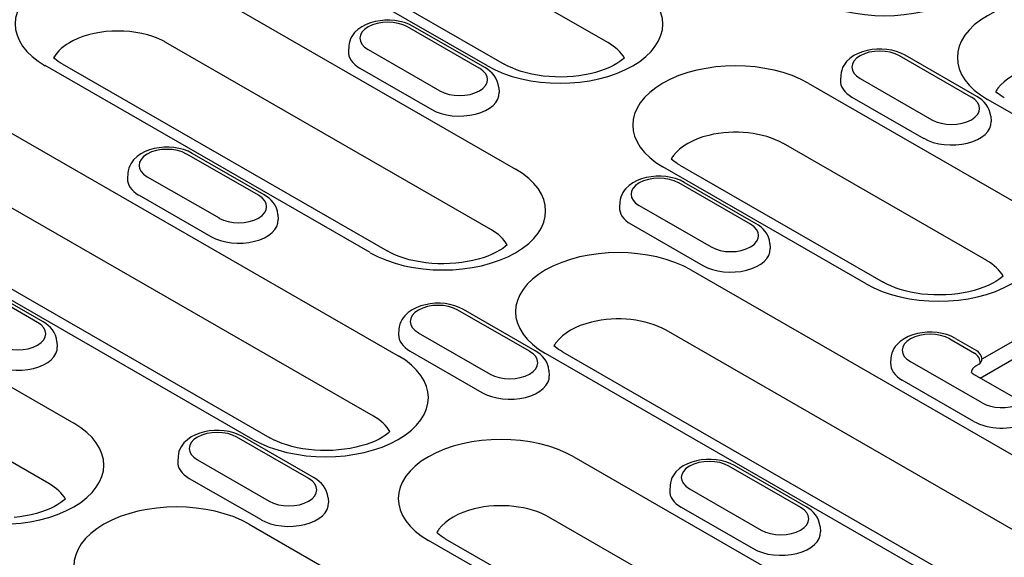
# Model space of a CAD drawing. Extents: x 98176 to 107549, y -793 to 5135.
# Drawn here: x 98748 to 98865, y -231 to -167 of the extents above; entities that cross this region are included whole.
import ezdxf

# ---------------------------------------------------------------- set-up
doc = ezdxf.new("R2010")
doc.units = 0
doc.header["$LTSCALE"] = 2.5
doc.layers.add('DUENN-18', color=10, linetype='CONTINUOUS')

msp = doc.modelspace()

# ---------------------------------------------------------------- linework, layer by layer
at = {"layer": 'DUENN-18', "color": 133}
for p, q in [((98817.85, -169.89), (98791.45, -154.68)), ((98779.09, -157.26), (98805.49, -172.47)), ((98803.48, -172.67), (98777.07, -157.46)), ((98768.05, -162.66), (98806.83, -184.99)), ((98802.51, -172.94), (98793.94, -168.01)), ((98803.18, -172.88), (98794.62, -167.95)), ((98803.87, -192.19), (98765.09, -169.86)), ((98786.92, -170.31), (98786.89, -170.92)), ((98789.24, -170.72), (98797.8, -175.65)), ((98861.22, -176.4), (98852.66, -171.46)), ((98861.89, -176.33), (98853.33, -171.4)), ((98789.49, -194.97), (98750.71, -172.64)), ((98752.73, -172.44), (98791.5, -194.77)), ((98788.26, -172.93), (98796.83, -177.87)), ((98845.63, -173.76), (98845.6, -174.37)), ((98841.75, -174.74), (98866.01, -188.71)), ((98847.95, -174.17), (98856.51, -179.11)), ((98804.82, -175.24), (98804.86, -175.85)), ((98846.97, -176.39), (98855.54, -181.32)), ((98914.29, -206.12), (98863.14, -176.67)), ((98741.69, -177.83), (98792.84, -207.29)), ((98863.53, -178.69), (98863.57, -179.3)), ((98863.05, -195.92), (98838.79, -181.94)), ((98776.15, -188.12), (98767.59, -183.19)), ((98776.82, -188.06), (98768.26, -183.12)), ((98789.88, -214.49), (98738.73, -185.04)), ((98760.57, -185.49), (98760.53, -186.1)), ((98848.68, -198.69), (98824.41, -184.72)), ((98826.43, -184.52), (98850.69, -198.5)), ((98762.88, -185.9), (98771.45, -190.83)), ((98834.86, -191.57), (98826.3, -186.64)), ((98835.53, -191.51), (98826.97, -186.58)), ((98775.5, -217.27), (98724.36, -187.82)), ((98726.37, -187.62), (98777.52, -217.07)), ((98761.9, -188.11), (98770.47, -193.05)), ((98819.28, -188.94), (98819.24, -189.55)), ((98821.59, -189.35), (98830.16, -194.28)), ((98778.47, -190.42), (98778.5, -191.03)), ((98820.61, -191.57), (98829.18, -196.5)), ((98715.33, -193.01), (98754.11, -215.34)), ((98837.18, -193.87), (98837.22, -194.48)), ((98827.76, -197.04), (98878.91, -226.49)), ((98881.9, -196.5), (98862.49, -207.68)), ((98749.79, -203.3), (98741.23, -198.37)), ((98750.46, -203.23), (98741.9, -198.3)), ((98862.28, -209.94), (98883.75, -197.57)), ((98751.15, -222.55), (98712.38, -200.22)), ((98808.5, -206.75), (98799.94, -201.82)), ((98809.18, -206.69), (98800.61, -201.76)), ((98792.92, -204.12), (98792.88, -204.73)), ((98875.95, -233.7), (98824.8, -204.24)), ((98752.11, -205.6), (98752.15, -206.21)), ((98795.23, -204.53), (98803.8, -209.46)), ((98858.65, -205.27), (98861.6, -206.97)), ((98859.32, -205.21), (98861.82, -206.65)), ((98794.26, -206.74), (98802.82, -211.68)), ((98861.57, -236.48), (98810.42, -207.02)), ((98812.44, -206.83), (98863.58, -236.28)), ((98851.63, -207.57), (98851.59, -208.18)), ((98810.82, -209.05), (98810.86, -209.66)), ((98862.51, -212.91), (98853.94, -207.98)), ((98861.85, -208.45), (98862.1, -208.3)), ((98861.53, -215.13), (98852.97, -210.2)), ((98861.57, -209.53), (98867.59, -213)), ((98782.15, -221.93), (98773.58, -217)), ((98782.82, -221.87), (98774.25, -216.93)), ((98766.56, -219.3), (98766.52, -219.9)), ((98768.88, -219.71), (98777.44, -224.64)), ((98813.77, -219.34), (98852.55, -241.67)), ((98840.86, -225.38), (98832.29, -220.45)), ((98841.53, -225.32), (98832.96, -220.39)), ((98767.9, -221.92), (98776.46, -226.85)), ((98825.27, -222.75), (98825.23, -223.36)), ((98827.59, -223.16), (98836.15, -228.09)), ((98784.46, -224.23), (98784.5, -224.84)), ((98826.61, -225.37), (98835.17, -230.31)), ((98849.59, -248.88), (98810.81, -226.55)), ((98775.04, -227.4), (98826.19, -256.85)), ((98843.17, -227.68), (98843.21, -228.29)), ((98835.21, -251.65), (98796.44, -229.33)), ((98798.45, -229.13), (98837.23, -251.46))]:
    msp.add_line(p, q, dxfattribs=at)
at = {"layer": 'DUENN-18', "color": 133, "flags": 128}
for points in [[(98794.62, -167.95), (98794.11, -167.69), (98793.57, -167.5), (98793.01, -167.35), (98792.43, -167.26), (98791.84, -167.21), (98791.25, -167.21), (98790.66, -167.27), (98790.08, -167.37), (98789.52, -167.53), (98788.99, -167.73), (98788.49, -167.99), (98788.03, -168.31), (98787.62, -168.7), (98787.44, -168.93), (98787.28, -169.17), (98787.15, -169.43), (98787.04, -169.71), (98786.96, -170.01), (98786.92, -170.31)], [(98853.33, -171.4), (98852.82, -171.15), (98852.28, -170.95), (98851.72, -170.8), (98851.14, -170.71), (98850.55, -170.66), (98849.96, -170.67), (98849.37, -170.72), (98848.79, -170.82), (98848.23, -170.98), (98847.7, -171.18), (98847.2, -171.44), (98846.74, -171.77), (98846.33, -172.16), (98846.15, -172.38), (98845.99, -172.62), (98845.86, -172.88), (98845.75, -173.16), (98845.67, -173.46), (98845.63, -173.76)], [(98804.82, -175.24), (98804.77, -174.85), (98804.65, -174.48), (98804.49, -174.13), (98804.28, -173.82), (98804.04, -173.54), (98803.77, -173.29), (98803.49, -173.07), (98803.18, -172.88)], [(98863.53, -178.69), (98863.48, -178.3), (98863.36, -177.93), (98863.2, -177.59), (98862.99, -177.27), (98862.75, -176.99), (98862.48, -176.74), (98862.2, -176.52), (98861.89, -176.33)], [(98768.26, -183.12), (98767.75, -182.87), (98767.22, -182.67), (98766.65, -182.53), (98766.07, -182.43), (98765.48, -182.39), (98764.89, -182.39), (98764.3, -182.45), (98763.72, -182.55), (98763.16, -182.7), (98762.63, -182.91), (98762.13, -183.17), (98761.67, -183.49), (98761.26, -183.88), (98761.08, -184.11), (98760.92, -184.35), (98760.79, -184.61), (98760.68, -184.89), (98760.61, -185.18), (98760.57, -185.49)], [(98826.97, -186.58), (98826.46, -186.32), (98825.93, -186.13), (98825.36, -185.98), (98824.78, -185.89), (98824.19, -185.84), (98823.6, -185.84), (98823.01, -185.9), (98822.43, -186), (98821.87, -186.16), (98821.34, -186.36), (98820.84, -186.62), (98820.38, -186.94), (98819.97, -187.33), (98819.79, -187.56), (98819.63, -187.8), (98819.5, -188.06), (98819.39, -188.34), (98819.32, -188.64), (98819.28, -188.94)], [(98778.47, -190.42), (98778.41, -190.03), (98778.29, -189.66), (98778.13, -189.31), (98777.92, -189), (98777.68, -188.72), (98777.42, -188.47), (98777.13, -188.25), (98776.82, -188.06)], [(98837.18, -193.87), (98837.12, -193.48), (98837, -193.11), (98836.84, -192.76), (98836.63, -192.45), (98836.39, -192.17), (98836.13, -191.92), (98835.84, -191.7), (98835.53, -191.51)], [(98800.61, -201.76), (98800.11, -201.5), (98799.57, -201.31), (98799.01, -201.16), (98798.43, -201.06), (98797.84, -201.02), (98797.24, -201.02), (98796.65, -201.08), (98796.07, -201.18), (98795.52, -201.33), (98794.98, -201.54), (98794.48, -201.8), (98794.02, -202.12), (98793.62, -202.51), (98793.44, -202.74), (98793.28, -202.98), (98793.14, -203.24), (98793.03, -203.52), (98792.96, -203.81), (98792.92, -204.12)], [(98752.11, -205.6), (98752.05, -205.21), (98751.94, -204.83), (98751.77, -204.49), (98751.56, -204.18), (98751.32, -203.9), (98751.06, -203.65), (98750.77, -203.43), (98750.46, -203.23)], [(98859.32, -205.21), (98858.82, -204.96), (98858.28, -204.76), (98857.72, -204.61), (98857.14, -204.52), (98856.55, -204.47), (98855.95, -204.48), (98855.36, -204.53), (98854.78, -204.63), (98854.23, -204.79), (98853.69, -204.99), (98853.19, -205.25), (98852.73, -205.58), (98852.33, -205.97), (98852.15, -206.19), (98851.99, -206.43), (98851.85, -206.69), (98851.74, -206.97), (98851.67, -207.27), (98851.63, -207.57)], [(98810.82, -209.05), (98810.76, -208.66), (98810.65, -208.29), (98810.48, -207.94), (98810.27, -207.63), (98810.03, -207.35), (98809.77, -207.1), (98809.48, -206.88), (98809.18, -206.69)], [(98861.25, -209.27), (98861.25, -209.23), (98861.26, -209.19), (98861.26, -209.15), (98861.27, -209.11), (98861.28, -209.07), (98861.29, -209.03), (98861.3, -208.99), (98861.32, -208.95), (98861.34, -208.91), (98861.36, -208.88), (98861.39, -208.84), (98861.41, -208.8), (98861.44, -208.77), (98861.47, -208.74), (98861.5, -208.7), (98861.53, -208.67), (98861.57, -208.64), (98861.6, -208.61), (98861.64, -208.58), (98861.68, -208.55), (98861.72, -208.52), (98861.76, -208.5), (98861.8, -208.47), (98861.85, -208.45)], [(98861.25, -209.26), (98861.26, -209.28), (98861.32, -209.35), (98861.42, -209.43), (98861.57, -209.53)], [(98774.25, -216.93), (98773.75, -216.68), (98773.21, -216.48), (98772.65, -216.34), (98772.07, -216.24), (98771.48, -216.2), (98770.88, -216.2), (98770.29, -216.26), (98769.72, -216.36), (98769.16, -216.51), (98768.63, -216.72), (98768.13, -216.98), (98767.67, -217.3), (98767.26, -217.69), (98767.08, -217.92), (98766.92, -218.16), (98766.78, -218.42), (98766.67, -218.7), (98766.6, -218.99), (98766.56, -219.3)], [(98832.96, -220.39), (98832.46, -220.13), (98831.92, -219.94), (98831.36, -219.79), (98830.78, -219.7), (98830.19, -219.65), (98829.59, -219.65), (98829, -219.71), (98828.43, -219.81), (98827.87, -219.97), (98827.34, -220.17), (98826.84, -220.43), (98826.38, -220.75), (98825.97, -221.14), (98825.79, -221.37), (98825.63, -221.61), (98825.49, -221.87), (98825.39, -222.15), (98825.31, -222.45), (98825.27, -222.75)], [(98784.46, -224.23), (98784.4, -223.84), (98784.29, -223.47), (98784.12, -223.12), (98783.92, -222.81), (98783.68, -222.53), (98783.41, -222.28), (98783.12, -222.06), (98782.82, -221.87)], [(98843.17, -227.68), (98843.11, -227.29), (98843, -226.92), (98842.83, -226.57), (98842.63, -226.26), (98842.39, -225.98), (98842.12, -225.73), (98841.83, -225.51), (98841.53, -225.32)]]:
    msp.add_lwpolyline(points, dxfattribs=at)
at = {"layer": 'DUENN-18', "color": 133}
for points in [[(98752.73, -172.44), (98752.48, -172.29), (98752.25, -172.14), (98752.04, -171.99), (98751.86, -171.84), (98751.71, -171.7)], [(98819.82, -171.73), (98819.6, -171.92), (98819.29, -172.15), (98818.93, -172.39), (98818.51, -172.63), (98818.04, -172.85), (98817.53, -173.07), (98816.97, -173.27), (98816.37, -173.45), (98815.74, -173.61), (98815.08, -173.74), (98814.39, -173.85), (98813.69, -173.93), (98812.98, -173.98), (98812.26, -174), (98811.54, -173.99), (98810.83, -173.95), (98810.12, -173.88), (98809.44, -173.78), (98808.77, -173.65), (98808.13, -173.5), (98807.52, -173.33), (98806.94, -173.14), (98806.41, -172.92), (98805.93, -172.7), (98805.49, -172.47)], [(98865.15, -176.47), (98864.9, -176.32), (98864.67, -176.16), (98864.47, -176.01), (98864.28, -175.87), (98864.13, -175.73)], [(98826.43, -184.52), (98826.17, -184.37), (98825.94, -184.22), (98825.74, -184.07), (98825.56, -183.92), (98825.4, -183.79)], [(98805.83, -194.03), (98805.61, -194.23), (98805.3, -194.46), (98804.94, -194.69), (98804.52, -194.93), (98804.05, -195.15), (98803.54, -195.37), (98802.98, -195.57), (98802.38, -195.75), (98801.75, -195.91), (98801.09, -196.04), (98800.41, -196.15), (98799.71, -196.23), (98798.99, -196.28), (98798.28, -196.3), (98797.56, -196.29), (98796.84, -196.25), (98796.14, -196.18), (98795.45, -196.08), (98794.78, -195.96), (98794.14, -195.81), (98793.53, -195.63), (98792.96, -195.44), (98792.43, -195.23), (98791.94, -195), (98791.5, -194.77)], [(98865.02, -197.76), (98864.8, -197.95), (98864.49, -198.18), (98864.13, -198.42), (98863.71, -198.65), (98863.24, -198.88), (98862.72, -199.1), (98862.16, -199.3), (98861.57, -199.48), (98860.93, -199.64), (98860.28, -199.77), (98859.59, -199.88), (98858.89, -199.95), (98858.18, -200), (98857.46, -200.02), (98856.74, -200.01), (98856.03, -199.97), (98855.32, -199.91), (98854.63, -199.81), (98853.97, -199.68), (98853.33, -199.53), (98852.72, -199.36), (98852.14, -199.16), (98851.61, -198.95), (98851.13, -198.73), (98850.69, -198.5)], [(98812.44, -206.83), (98812.19, -206.67), (98811.96, -206.52), (98811.75, -206.37), (98811.42, -206.09)], [(98791.84, -216.33), (98791.62, -216.53), (98791.32, -216.76), (98790.95, -216.99), (98790.54, -217.23), (98790.07, -217.46), (98789.55, -217.67), (98788.99, -217.87), (98788.39, -218.05), (98787.76, -218.21), (98787.1, -218.35), (98786.42, -218.45), (98785.72, -218.53), (98785.01, -218.58), (98784.29, -218.6), (98783.57, -218.59), (98782.85, -218.55), (98782.15, -218.48), (98781.46, -218.38), (98780.79, -218.26), (98780.15, -218.11), (98779.54, -217.93), (98778.97, -217.74), (98778.44, -217.53), (98777.95, -217.3), (98777.52, -217.07)], [(98753.12, -224.39), (98752.9, -224.58), (98752.59, -224.81), (98752.23, -225.05), (98751.81, -225.28), (98751.34, -225.51), (98750.82, -225.73), (98750.26, -225.93), (98749.66, -226.11), (98749.03, -226.27), (98748.37, -226.4), (98747.69, -226.51), (98746.99, -226.59)], [(98798.45, -229.13), (98798.2, -228.97), (98797.97, -228.82), (98797.76, -228.67), (98797.58, -228.53), (98797.42, -228.39)]]:
    msp.add_lwpolyline(points, dxfattribs=at)
for centre, radius, start, end in [((98861.15, -207.81), 1.35, 5.1801, 60.064), ((98860.9, -208.17), 1.39, 0.3088, 59.6574)]:
    msp.add_arc(centre, radius, start, end, dxfattribs=at)
for centre, major_axis, ratio, start_param, end_param in [((98850.87, -159.62), (12.26, 0), 0.575862, 3.926991, 7.068583), ((98759.38, -167.65), (-12.26, 0), 0.575862, 3.926991, 7.068583), ((98812.15, -167.67), (12.26, 0), 0.575862, 3.926991, 7.068583), ((98871.81, -171.67), (-12.26, 0), 0.575862, 3.926991, 7.068583), ((98791.59, -169.37), (-3.33, 0), 0.575862, 3.926991, 7.068583), ((98759.38, -173.15), (-8.07, 0), 0.575862, 3.981483, 5.443295), ((98759.38, -173.15), (-8.07, 0), 0.575862, 5.443295, 5.967573), ((98759.38, -173.15), (-8.07, 0), 0.575862, 3.926991, 3.981483), ((98812.15, -173.18), (8.07, 0), 0.575862, 0.315612, 0.785398), ((98791.59, -171.02), (-4.71, 0), 0.575862, 6.246262, 7.068583), ((98850.3, -172.82), (-3.33, 0), 0.575862, 3.926991, 7.068583), ((98833.08, -179.73), (-12.26, 0), 0.575862, 3.926991, 7.068583), ((98800.16, -174.3), (3.33, 0), 0.575862, 3.926991, 7.068583), ((98871.81, -177.18), (-8.07, 0), 0.575862, 5.119844, 5.87573), ((98850.3, -174.47), (-4.71, 0), 0.575862, 6.246262, 7.068583), ((98800.16, -175.95), (4.71, 0), 0.575862, 3.926991, 6.320109), ((98871.81, -177.18), (-8.07, 0), 0.575862, 5.87573, 5.967573), ((98858.87, -177.75), (3.33, 0), 0.575862, 3.926991, 7.068583), ((98858.87, -179.4), (4.71, 0), 0.575862, 3.926991, 6.320109), ((98833.08, -185.23), (-8.07, 0), 0.575862, 3.926991, 5.119844), ((98833.08, -185.23), (-8.07, 0), 0.575862, 5.119844, 5.87573), ((98765.23, -184.55), (-3.33, 0), 0.575862, 3.926991, 7.068583), ((98833.08, -185.23), (-8.07, 0), 0.575862, 5.87573, 5.967573), ((98798.16, -189.98), (12.26, 0), 0.575862, 3.926991, 7.068583), ((98765.23, -186.2), (-4.71, 0), 0.575862, 6.246262, 7.068583), ((98823.94, -188), (-3.33, 0), 0.575862, 3.926991, 7.068583), ((98773.8, -189.48), (3.33, 0), 0.575862, 3.926991, 7.068583), ((98857.34, -193.7), (12.26, 0), 0.575862, 3.926991, 7.068583), ((98823.94, -189.65), (-4.71, 0), 0.575862, 6.246262, 7.068583), ((98773.8, -191.13), (4.71, 0), 0.575862, 3.926991, 6.320109), ((98798.16, -195.48), (8.07, 0), 0.575862, 0.315612, 0.785398), ((98832.51, -192.93), (3.33, 0), 0.575862, 3.926991, 7.068583), ((98819.09, -202.03), (-12.26, 0), 0.575862, 3.926991, 7.068583), ((98832.51, -194.58), (4.71, 0), 0.575862, 3.926991, 6.320109), ((98857.34, -199.2), (8.07, 0), 0.575862, 0.315612, 0.785398), ((98797.59, -203.18), (-3.33, 0), 0.575862, 3.926991, 7.068583), ((98819.09, -207.53), (-8.07, 0), 0.575862, 3.926991, 5.119844), ((98747.44, -204.66), (3.33, 0), 0.575862, 3.926991, 7.068583), ((98819.09, -207.53), (-8.07, 0), 0.575862, 5.119844, 5.87573), ((98797.59, -204.83), (-4.71, 0), 0.575862, 6.246262, 7.068583), ((98856.3, -206.63), (-3.33, 0), 0.575862, 3.926991, 7.068583), ((98747.44, -206.31), (4.71, 0), 0.575862, 3.926991, 6.320109), ((98806.15, -208.11), (3.33, 0), 0.575862, 3.926991, 7.068583), ((98819.09, -207.53), (-8.07, 0), 0.575862, 5.87573, 5.967573), ((98784.17, -212.28), (12.26, 0), 0.575862, 3.926991, 7.068583), ((98861.15, -207.81), (1.34, 0.12), 0.574287, 5.447141, 6.283185), ((98856.3, -208.28), (-4.71, 0), 0.575862, 6.246262, 7.068583), ((98806.15, -209.76), (4.71, 0), 0.575862, 3.926991, 6.320109), ((98864.86, -211.56), (-3.33, 0), 0.575862, 0.785398, 2.237806), ((98784.17, -217.78), (8.07, 0), 0.575862, 0.315612, 0.785398), ((98745.44, -220.33), (12.26, 0), 0.575862, 3.926991, 7.068583), ((98864.86, -213.21), (-4.71, 0), 0.575862, 0.785398, 2.250827), ((98771.23, -218.35), (-3.33, 0), 0.575862, 3.926991, 7.068583), ((98805.1, -224.33), (-12.26, 0), 0.575862, 3.926991, 7.068583), ((98771.23, -220), (-4.71, 0), 0.575862, 6.246262, 7.068583), ((98829.94, -221.81), (-3.33, 0), 0.575862, 3.926991, 7.068583), ((98779.79, -223.29), (3.33, 0), 0.575862, 3.926991, 7.068583), ((98745.44, -225.83), (8.07, 0), 0.575862, 0.315612, 0.785398), ((98829.94, -223.46), (-4.71, 0), 0.575862, 6.246262, 7.068583), ((98766.38, -232.39), (-12.26, 0), 0.575862, 3.926991, 7.068583), ((98779.79, -224.94), (4.71, 0), 0.575862, 3.926991, 6.320109), ((98805.1, -229.83), (-8.07, 0), 0.575862, 5.119844, 5.87573), ((98805.1, -229.83), (-8.07, 0), 0.575862, 3.926991, 5.119844), ((98838.5, -226.74), (3.33, 0), 0.575862, 3.926991, 7.068583), ((98870.24, -231.48), (12.26, 0), 0.575862, 3.926991, 7.068583), ((98805.1, -229.83), (-8.07, 0), 0.575862, 5.87573, 5.967573), ((98838.5, -228.39), (4.71, 0), 0.575862, 3.926991, 6.320109)]:
    msp.add_ellipse(centre, major_axis=major_axis, ratio=ratio, start_param=start_param, end_param=end_param, dxfattribs=at)

doc.saveas('drawing.dxf')
